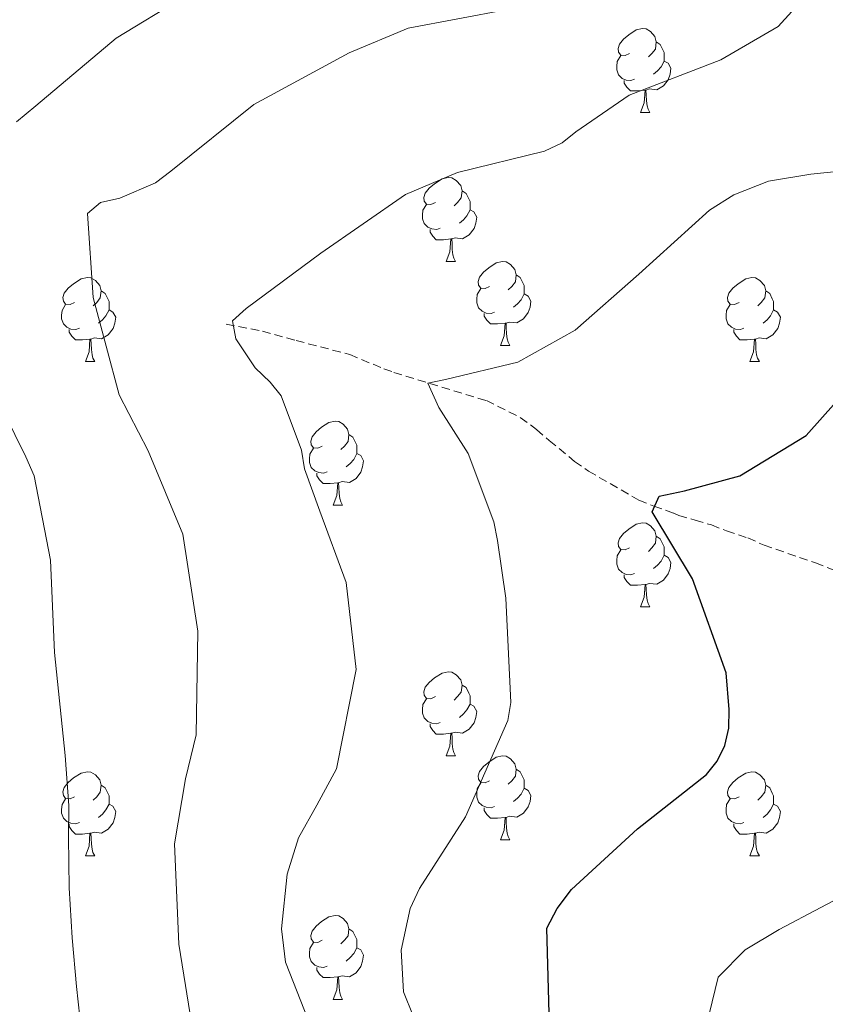
# Model space of a CAD drawing. Units: metres. Extents: x 624000 to 628508, y 4708324 to 4711375.
# Drawn here: x 625181 to 625277, y 4710523 to 4710640 of the extents above; entities that cross this region are included whole.
import ezdxf

# ---------------------------------------------------------------- set-up
doc = ezdxf.new("R2010")
doc.units = ezdxf.units.M
doc.header["$MEASUREMENT"] = 0
doc.linetypes.add('TRAZOSX2', pattern=[1.5, 1, -0.5])
for name, color, linetype, lineweight in [('Level 11', 142, 'TRAZOSX2', 13), ('Level 36', 92, 'Continuous', 0), ('Level 4', 36, 'Continuous', 30), ('Level 5', 36, 'Continuous', 0)]:
    doc.layers.add(name, color=color, linetype=linetype, lineweight=lineweight)

msp = doc.modelspace()

# ---------------------------------------------------------------- linework, layer by layer
at = {"layer": 'Level 11', "color": 142, "linetype": 'TRAZOSX2', "lineweight": 13}
msp.add_polyline3d([(625205.74, 4710603.69, 684.81), (625210.07, 4710602.87, 683.7), (625214.1, 4710601.75, 682.59), (625220.52, 4710600.08, 681.33), (625224.56, 4710598.37, 680.53), (625225.75, 4710597.95, 680.53), (625236.81, 4710594.58, 679.27), (625240.86, 4710592.57, 678.47), (625242.81, 4710591.12, 678), (625244.32, 4710589.8, 677.05), (625247.34, 4710587.33, 675.46), (625248.99, 4710586.17, 675.46), (625255, 4710582.71, 675.62), (625256.79, 4710582, 674.83), (625259.18, 4710581.15, 674.19), (625259.78, 4710580.87, 673.87), (625261.72, 4710580.31, 673.24), (625263.67, 4710579.74, 672.92), (625265.46, 4710579.03, 672.29), (625268, 4710578.19, 671.97), (625269.95, 4710577.33, 671.97), (625276.08, 4710575.21, 671.5), (625282.96, 4710572.51, 670.23)], dxfattribs=at)
at = {"layer": 'Level 36', "color": 92, "linetype": 'Continuous', "lineweight": 0}
for p, q in [((625255.21, 4710628.95, 0.01), (625256.33, 4710628.95, 0.01)), ((625232.02, 4710611.18, 0.01), (625233.14, 4710611.18, 0.01)), ((625238.5, 4710601.15, 0.01), (625239.62, 4710601.15, 0.01)), ((625188.94, 4710599.24, 0.01), (625190.06, 4710599.24, 0.01)), ((625268.27, 4710599.24, 0.01), (625269.39, 4710599.24, 0.01)), ((625218.52, 4710582.1, 0.01), (625219.64, 4710582.1, 0.01)), ((625255.21, 4710569.96, 0.01), (625256.33, 4710569.96, 0.01)), ((625232.02, 4710552.19, 0.01), (625233.14, 4710552.19, 0.01)), ((625238.5, 4710542.16, 0.01), (625239.62, 4710542.16, 0.01)), ((625188.94, 4710540.25, 0.01), (625190.06, 4710540.25, 0.01)), ((625268.27, 4710540.25, 0.01), (625269.39, 4710540.25, 0.01)), ((625218.52, 4710523.11, 0.01), (625219.64, 4710523.11, 0.01))]:
    msp.add_line(p, q, dxfattribs=at)
for points in [[(625253.91, 4710636.01, 0.01), (625253.38, 4710635.75, 0.01), (625252.85, 4710635.8, 0.01), (625252.58, 4710636.17, 0.01), (625252.53, 4710636.6, 0.01), (625252.69, 4710637.12, 0.01), (625253.17, 4710637.71, 0.01), (625253.8, 4710638.24, 0.01), (625254.7, 4710638.83, 0.01), (625255.45, 4710638.99, 0.01), (625255.87, 4710638.93, 0.01), (625256.4, 4710638.62, 0.01), (625256.93, 4710638.03, 0.01), (625257.09, 4710637.39, 0.01), (625256.98, 4710636.54, 0.01), (625256.56, 4710636.01, 0.01), (625256.14, 4710635.59, 0.01)], [(625257.09, 4710637.39, 0.01), (625257.57, 4710637.08, 0.01), (625257.88, 4710636.44, 0.01), (625258.04, 4710636.12, 0.01), (625258.04, 4710635.54, 0.01), (625258.04, 4710635.11, 0.01), (625257.67, 4710634.42, 0.01), (625257.25, 4710633.94, 0.01), (625256.77, 4710633.52, 0.01)], [(625254.49, 4710632.93, 0.01), (625254.07, 4710632.77, 0.01), (625253.48, 4710632.83, 0.01), (625253.01, 4710633.04, 0.01), (625252.58, 4710633.47, 0.01), (625252.37, 4710634.05, 0.01), (625252.37, 4710634.47, 0.01), (625252.42, 4710635.06, 0.01), (625252.85, 4710635.75, 0.01)], [(625258.04, 4710635.11, 0.01), (625258.5, 4710634.86, 0.01), (625258.84, 4710634.25, 0.01), (625258.73, 4710633.52, 0.01), (625258.52, 4710632.88, 0.01), (625257.94, 4710632.14, 0.01), (625257.14, 4710631.66, 0.01), (625256.29, 4710631.77, 0.01), (625255.86, 4710631.64, 0.01)], [(625255.75, 4710631.64, 0.01), (625254.86, 4710631.55, 0.01), (625254.02, 4710631.55, 0.01), (625253.59, 4710631.98, 0.01), (625253.27, 4710632.46, 0.01), (625253.27, 4710632.77, 0.01)], [(625255.21, 4710628.95, 0.01), (625255.64, 4710630.11, 0.01), (625255.75, 4710631.64, 0.01), (625255.86, 4710631.64, 0.01), (625255.9, 4710631.05, 0.01), (625255.93, 4710630.37, 0.01), (625256, 4710629.75, 0.01), (625256.12, 4710629.35, 0.01), (625256.33, 4710628.95, 0.01)], [(625230.72, 4710618.24, 0.01), (625230.19, 4710617.98, 0.01), (625229.66, 4710618.03, 0.01), (625229.4, 4710618.4, 0.01), (625229.34, 4710618.83, 0.01), (625229.5, 4710619.35, 0.01), (625229.98, 4710619.94, 0.01), (625230.62, 4710620.47, 0.01), (625231.52, 4710621.06, 0.01), (625232.26, 4710621.22, 0.01), (625232.68, 4710621.16, 0.01), (625233.22, 4710620.85, 0.01), (625233.74, 4710620.26, 0.01), (625233.9, 4710619.62, 0.01), (625233.8, 4710618.77, 0.01), (625233.37, 4710618.24, 0.01), (625232.95, 4710617.82, 0.01)], [(625233.9, 4710619.62, 0.01), (625234.38, 4710619.31, 0.01), (625234.7, 4710618.67, 0.01), (625234.86, 4710618.35, 0.01), (625234.86, 4710617.77, 0.01), (625234.86, 4710617.34, 0.01), (625234.48, 4710616.65, 0.01), (625234.06, 4710616.17, 0.01), (625233.58, 4710615.75, 0.01)], [(625231.3, 4710615.16, 0.01), (625230.88, 4710615, 0.01), (625230.3, 4710615.06, 0.01), (625229.82, 4710615.27, 0.01), (625229.4, 4710615.7, 0.01), (625229.18, 4710616.28, 0.01), (625229.18, 4710616.7, 0.01), (625229.24, 4710617.29, 0.01), (625229.66, 4710617.98, 0.01)], [(625234.86, 4710617.34, 0.01), (625235.31, 4710617.09, 0.01), (625235.66, 4710616.48, 0.01), (625235.54, 4710615.75, 0.01), (625235.34, 4710615.11, 0.01), (625234.75, 4710614.37, 0.01), (625233.96, 4710613.89, 0.01), (625233.1, 4710614, 0.01), (625232.68, 4710613.87, 0.01)], [(625232.56, 4710613.87, 0.01), (625231.68, 4710613.78, 0.01), (625230.83, 4710613.78, 0.01), (625230.4, 4710614.21, 0.01), (625230.08, 4710614.69, 0.01), (625230.08, 4710615, 0.01)], [(625232.02, 4710611.18, 0.01), (625232.46, 4710612.34, 0.01), (625232.56, 4710613.87, 0.01), (625232.68, 4710613.87, 0.01), (625232.71, 4710613.28, 0.01), (625232.74, 4710612.6, 0.01), (625232.82, 4710611.98, 0.01), (625232.93, 4710611.58, 0.01), (625233.14, 4710611.18, 0.01)], [(625237.2, 4710608.21, 0.01), (625236.66, 4710607.94, 0.01), (625236.14, 4710608, 0.01), (625235.87, 4710608.37, 0.01), (625235.82, 4710608.79, 0.01), (625235.98, 4710609.31, 0.01), (625236.46, 4710609.91, 0.01), (625237.09, 4710610.44, 0.01), (625237.99, 4710611.02, 0.01), (625238.74, 4710611.18, 0.01), (625239.16, 4710611.13, 0.01), (625239.69, 4710610.81, 0.01), (625240.22, 4710610.23, 0.01), (625240.38, 4710609.59, 0.01), (625240.27, 4710608.74, 0.01), (625239.84, 4710608.21, 0.01), (625239.42, 4710607.78, 0.01)], [(625187.64, 4710606.3, 0.01), (625187.11, 4710606.04, 0.01), (625186.58, 4710606.09, 0.01), (625186.32, 4710606.46, 0.01), (625186.26, 4710606.89, 0.01), (625186.42, 4710607.41, 0.01), (625186.9, 4710608, 0.01), (625187.54, 4710608.53, 0.01), (625188.44, 4710609.12, 0.01), (625189.18, 4710609.28, 0.01), (625189.6, 4710609.22, 0.01), (625190.14, 4710608.91, 0.01), (625190.66, 4710608.32, 0.01), (625190.82, 4710607.68, 0.01), (625190.72, 4710606.83, 0.01), (625190.29, 4710606.3, 0.01), (625189.87, 4710605.88, 0.01)], [(625240.38, 4710609.59, 0.01), (625240.86, 4710609.27, 0.01), (625241.17, 4710608.63, 0.01), (625241.33, 4710608.31, 0.01), (625241.33, 4710607.73, 0.01), (625241.33, 4710607.31, 0.01), (625240.96, 4710606.62, 0.01), (625240.54, 4710606.14, 0.01), (625240.06, 4710605.72, 0.01)], [(625266.97, 4710606.3, 0.01), (625266.44, 4710606.04, 0.01), (625265.91, 4710606.09, 0.01), (625265.64, 4710606.46, 0.01), (625265.59, 4710606.89, 0.01), (625265.75, 4710607.41, 0.01), (625266.23, 4710608, 0.01), (625266.86, 4710608.53, 0.01), (625267.76, 4710609.12, 0.01), (625268.51, 4710609.28, 0.01), (625268.93, 4710609.22, 0.01), (625269.46, 4710608.91, 0.01), (625269.99, 4710608.32, 0.01), (625270.15, 4710607.68, 0.01), (625270.04, 4710606.83, 0.01), (625269.62, 4710606.3, 0.01), (625269.2, 4710605.88, 0.01)], [(625190.82, 4710607.68, 0.01), (625191.3, 4710607.37, 0.01), (625191.62, 4710606.73, 0.01), (625191.78, 4710606.41, 0.01), (625191.78, 4710605.83, 0.01), (625191.78, 4710605.4, 0.01), (625191.4, 4710604.71, 0.01), (625190.98, 4710604.23, 0.01), (625190.5, 4710603.81, 0.01)], [(625237.78, 4710605.13, 0.01), (625237.36, 4710604.97, 0.01), (625236.77, 4710605.03, 0.01), (625236.3, 4710605.24, 0.01), (625235.87, 4710605.66, 0.01), (625235.66, 4710606.25, 0.01), (625235.66, 4710606.67, 0.01), (625235.71, 4710607.25, 0.01), (625236.14, 4710607.94, 0.01)], [(625241.33, 4710607.31, 0.01), (625241.78, 4710607.06, 0.01), (625242.13, 4710606.44, 0.01), (625242.02, 4710605.72, 0.01), (625241.81, 4710605.08, 0.01), (625241.22, 4710604.34, 0.01), (625240.43, 4710603.86, 0.01), (625239.58, 4710603.96, 0.01), (625239.15, 4710603.83, 0.01)], [(625270.15, 4710607.68, 0.01), (625270.63, 4710607.37, 0.01), (625270.94, 4710606.73, 0.01), (625271.1, 4710606.41, 0.01), (625271.1, 4710605.83, 0.01), (625271.1, 4710605.4, 0.01), (625270.73, 4710604.71, 0.01), (625270.31, 4710604.23, 0.01), (625269.83, 4710603.81, 0.01)], [(625188.22, 4710603.22, 0.01), (625187.8, 4710603.06, 0.01), (625187.22, 4710603.12, 0.01), (625186.74, 4710603.33, 0.01), (625186.32, 4710603.76, 0.01), (625186.1, 4710604.34, 0.01), (625186.1, 4710604.76, 0.01), (625186.16, 4710605.35, 0.01), (625186.58, 4710606.04, 0.01)], [(625267.55, 4710603.22, 0.01), (625267.13, 4710603.06, 0.01), (625266.54, 4710603.12, 0.01), (625266.07, 4710603.33, 0.01), (625265.64, 4710603.76, 0.01), (625265.43, 4710604.34, 0.01), (625265.43, 4710604.76, 0.01), (625265.48, 4710605.35, 0.01), (625265.91, 4710606.04, 0.01)], [(625191.78, 4710605.4, 0.01), (625192.23, 4710605.15, 0.01), (625192.58, 4710604.54, 0.01), (625192.46, 4710603.81, 0.01), (625192.26, 4710603.17, 0.01), (625191.67, 4710602.43, 0.01), (625190.88, 4710601.95, 0.01), (625190.02, 4710602.06, 0.01), (625189.6, 4710601.93, 0.01)], [(625239.04, 4710603.83, 0.01), (625238.15, 4710603.75, 0.01), (625237.3, 4710603.75, 0.01), (625236.88, 4710604.18, 0.01), (625236.56, 4710604.65, 0.01), (625236.56, 4710604.97, 0.01)], [(625271.1, 4710605.4, 0.01), (625271.56, 4710605.15, 0.01), (625271.9, 4710604.54, 0.01), (625271.79, 4710603.81, 0.01), (625271.58, 4710603.17, 0.01), (625271, 4710602.43, 0.01), (625270.2, 4710601.95, 0.01), (625269.35, 4710602.06, 0.01), (625268.92, 4710601.93, 0.01)], [(625238.5, 4710601.15, 0.01), (625238.93, 4710602.31, 0.01), (625239.04, 4710603.83, 0.01), (625239.15, 4710603.83, 0.01), (625239.18, 4710603.25, 0.01), (625239.22, 4710602.56, 0.01), (625239.29, 4710601.95, 0.01), (625239.4, 4710601.55, 0.01), (625239.62, 4710601.15, 0.01)], [(625189.48, 4710601.93, 0.01), (625188.6, 4710601.84, 0.01), (625187.75, 4710601.84, 0.01), (625187.32, 4710602.27, 0.01), (625187, 4710602.75, 0.01), (625187, 4710603.06, 0.01)], [(625268.81, 4710601.93, 0.01), (625267.92, 4710601.84, 0.01), (625267.08, 4710601.84, 0.01), (625266.65, 4710602.27, 0.01), (625266.33, 4710602.75, 0.01), (625266.33, 4710603.06, 0.01)], [(625188.94, 4710599.24, 0.01), (625189.38, 4710600.4, 0.01), (625189.48, 4710601.93, 0.01), (625189.6, 4710601.93, 0.01), (625189.63, 4710601.34, 0.01), (625189.66, 4710600.66, 0.01), (625189.74, 4710600.04, 0.01), (625189.85, 4710599.64, 0.01), (625190.06, 4710599.24, 0.01)], [(625268.27, 4710599.24, 0.01), (625268.7, 4710600.4, 0.01), (625268.81, 4710601.93, 0.01), (625268.92, 4710601.93, 0.01), (625268.96, 4710601.34, 0.01), (625268.99, 4710600.66, 0.01), (625269.06, 4710600.04, 0.01), (625269.18, 4710599.64, 0.01), (625269.39, 4710599.24, 0.01)], [(625217.22, 4710589.16, 0.01), (625216.69, 4710588.89, 0.01), (625216.16, 4710588.95, 0.01), (625215.89, 4710589.32, 0.01), (625215.84, 4710589.74, 0.01), (625216, 4710590.26, 0.01), (625216.48, 4710590.86, 0.01), (625217.11, 4710591.39, 0.01), (625218.01, 4710591.97, 0.01), (625218.76, 4710592.13, 0.01), (625219.18, 4710592.08, 0.01), (625219.71, 4710591.76, 0.01), (625220.24, 4710591.18, 0.01), (625220.4, 4710590.54, 0.01), (625220.29, 4710589.69, 0.01), (625219.87, 4710589.16, 0.01), (625219.45, 4710588.73, 0.01)], [(625220.4, 4710590.54, 0.01), (625220.88, 4710590.22, 0.01), (625221.19, 4710589.58, 0.01), (625221.35, 4710589.26, 0.01), (625221.35, 4710588.68, 0.01), (625221.35, 4710588.26, 0.01), (625220.98, 4710587.57, 0.01), (625220.56, 4710587.09, 0.01), (625220.08, 4710586.67, 0.01)], [(625217.8, 4710586.08, 0.01), (625217.38, 4710585.92, 0.01), (625216.79, 4710585.98, 0.01), (625216.32, 4710586.19, 0.01), (625215.89, 4710586.61, 0.01), (625215.68, 4710587.2, 0.01), (625215.68, 4710587.62, 0.01), (625215.73, 4710588.2, 0.01), (625216.16, 4710588.89, 0.01)], [(625221.35, 4710588.26, 0.01), (625221.81, 4710588.01, 0.01), (625222.15, 4710587.39, 0.01), (625222.04, 4710586.67, 0.01), (625221.83, 4710586.03, 0.01), (625221.25, 4710585.29, 0.01), (625220.45, 4710584.81, 0.01), (625219.6, 4710584.91, 0.01), (625219.17, 4710584.78, 0.01)], [(625219.06, 4710584.78, 0.01), (625218.17, 4710584.7, 0.01), (625217.33, 4710584.7, 0.01), (625216.9, 4710585.13, 0.01), (625216.58, 4710585.6, 0.01), (625216.58, 4710585.92, 0.01)], [(625218.52, 4710582.1, 0.01), (625218.95, 4710583.26, 0.01), (625219.06, 4710584.78, 0.01), (625219.17, 4710584.78, 0.01), (625219.21, 4710584.2, 0.01), (625219.24, 4710583.51, 0.01), (625219.31, 4710582.9, 0.01), (625219.43, 4710582.5, 0.01), (625219.64, 4710582.1, 0.01)], [(625253.91, 4710577.02, 0.01), (625253.38, 4710576.75, 0.01), (625252.85, 4710576.81, 0.01), (625252.58, 4710577.18, 0.01), (625252.53, 4710577.6, 0.01), (625252.69, 4710578.12, 0.01), (625253.17, 4710578.72, 0.01), (625253.8, 4710579.25, 0.01), (625254.7, 4710579.83, 0.01), (625255.45, 4710579.99, 0.01), (625255.87, 4710579.94, 0.01), (625256.4, 4710579.62, 0.01), (625256.93, 4710579.04, 0.01), (625257.09, 4710578.4, 0.01), (625256.98, 4710577.55, 0.01), (625256.56, 4710577.02, 0.01), (625256.14, 4710576.59, 0.01)], [(625257.09, 4710578.4, 0.01), (625257.57, 4710578.08, 0.01), (625257.88, 4710577.44, 0.01), (625258.04, 4710577.12, 0.01), (625258.04, 4710576.54, 0.01), (625258.04, 4710576.12, 0.01), (625257.67, 4710575.43, 0.01), (625257.25, 4710574.95, 0.01), (625256.77, 4710574.53, 0.01)], [(625254.49, 4710573.94, 0.01), (625254.07, 4710573.78, 0.01), (625253.48, 4710573.84, 0.01), (625253.01, 4710574.05, 0.01), (625252.58, 4710574.47, 0.01), (625252.37, 4710575.06, 0.01), (625252.37, 4710575.48, 0.01), (625252.42, 4710576.06, 0.01), (625252.85, 4710576.75, 0.01)], [(625258.04, 4710576.12, 0.01), (625258.5, 4710575.87, 0.01), (625258.84, 4710575.25, 0.01), (625258.73, 4710574.53, 0.01), (625258.52, 4710573.89, 0.01), (625257.94, 4710573.15, 0.01), (625257.14, 4710572.67, 0.01), (625256.29, 4710572.77, 0.01), (625255.86, 4710572.64, 0.01)], [(625255.75, 4710572.64, 0.01), (625254.86, 4710572.56, 0.01), (625254.02, 4710572.56, 0.01), (625253.59, 4710572.99, 0.01), (625253.27, 4710573.46, 0.01), (625253.27, 4710573.78, 0.01)], [(625255.21, 4710569.96, 0.01), (625255.64, 4710571.12, 0.01), (625255.75, 4710572.64, 0.01), (625255.86, 4710572.64, 0.01), (625255.9, 4710572.06, 0.01), (625255.93, 4710571.37, 0.01), (625256, 4710570.76, 0.01), (625256.12, 4710570.36, 0.01), (625256.33, 4710569.96, 0.01)], [(625230.72, 4710559.25, 0.01), (625230.19, 4710558.98, 0.01), (625229.66, 4710559.04, 0.01), (625229.4, 4710559.41, 0.01), (625229.34, 4710559.84, 0.01), (625229.5, 4710560.36, 0.01), (625229.98, 4710560.95, 0.01), (625230.62, 4710561.48, 0.01), (625231.52, 4710562.06, 0.01), (625232.26, 4710562.22, 0.01), (625232.68, 4710562.17, 0.01), (625233.22, 4710561.86, 0.01), (625233.74, 4710561.27, 0.01), (625233.9, 4710560.63, 0.01), (625233.8, 4710559.78, 0.01), (625233.37, 4710559.25, 0.01), (625232.95, 4710558.82, 0.01)], [(625233.9, 4710560.63, 0.01), (625234.38, 4710560.32, 0.01), (625234.7, 4710559.68, 0.01), (625234.86, 4710559.36, 0.01), (625234.86, 4710558.78, 0.01), (625234.86, 4710558.35, 0.01), (625234.48, 4710557.66, 0.01), (625234.06, 4710557.18, 0.01), (625233.58, 4710556.76, 0.01)], [(625231.3, 4710556.17, 0.01), (625230.88, 4710556.01, 0.01), (625230.3, 4710556.07, 0.01), (625229.82, 4710556.28, 0.01), (625229.4, 4710556.7, 0.01), (625229.18, 4710557.29, 0.01), (625229.18, 4710557.71, 0.01), (625229.24, 4710558.3, 0.01), (625229.66, 4710558.98, 0.01)], [(625234.86, 4710558.35, 0.01), (625235.31, 4710558.1, 0.01), (625235.66, 4710557.48, 0.01), (625235.54, 4710556.76, 0.01), (625235.34, 4710556.12, 0.01), (625234.75, 4710555.38, 0.01), (625233.96, 4710554.9, 0.01), (625233.1, 4710555, 0.01), (625232.68, 4710554.88, 0.01)], [(625232.56, 4710554.88, 0.01), (625231.68, 4710554.79, 0.01), (625230.83, 4710554.79, 0.01), (625230.4, 4710555.22, 0.01), (625230.08, 4710555.7, 0.01), (625230.08, 4710556.01, 0.01)], [(625232.02, 4710552.19, 0.01), (625232.46, 4710553.35, 0.01), (625232.56, 4710554.88, 0.01), (625232.68, 4710554.88, 0.01), (625232.71, 4710554.29, 0.01), (625232.74, 4710553.6, 0.01), (625232.82, 4710552.99, 0.01), (625232.93, 4710552.59, 0.01), (625233.14, 4710552.19, 0.01)], [(625237.2, 4710549.22, 0.01), (625236.66, 4710548.95, 0.01), (625236.14, 4710549, 0.01), (625235.87, 4710549.38, 0.01), (625235.82, 4710549.8, 0.01), (625235.98, 4710550.32, 0.01), (625236.46, 4710550.92, 0.01), (625237.09, 4710551.44, 0.01), (625237.99, 4710552.03, 0.01), (625238.74, 4710552.19, 0.01), (625239.16, 4710552.14, 0.01), (625239.69, 4710551.82, 0.01), (625240.22, 4710551.24, 0.01), (625240.38, 4710550.6, 0.01), (625240.27, 4710549.74, 0.01), (625239.84, 4710549.22, 0.01), (625239.42, 4710548.79, 0.01)], [(625240.38, 4710550.6, 0.01), (625240.86, 4710550.28, 0.01), (625241.17, 4710549.64, 0.01), (625241.33, 4710549.32, 0.01), (625241.33, 4710548.74, 0.01), (625241.33, 4710548.32, 0.01), (625240.96, 4710547.62, 0.01), (625240.54, 4710547.14, 0.01), (625240.06, 4710546.72, 0.01)], [(625187.64, 4710547.31, 0.01), (625187.11, 4710547.04, 0.01), (625186.58, 4710547.1, 0.01), (625186.32, 4710547.47, 0.01), (625186.26, 4710547.9, 0.01), (625186.42, 4710548.42, 0.01), (625186.9, 4710549.01, 0.01), (625187.54, 4710549.54, 0.01), (625188.44, 4710550.12, 0.01), (625189.18, 4710550.28, 0.01), (625189.6, 4710550.23, 0.01), (625190.14, 4710549.92, 0.01), (625190.66, 4710549.33, 0.01), (625190.82, 4710548.69, 0.01), (625190.72, 4710547.84, 0.01), (625190.29, 4710547.31, 0.01), (625189.87, 4710546.88, 0.01)], [(625266.97, 4710547.31, 0.01), (625266.44, 4710547.04, 0.01), (625265.91, 4710547.1, 0.01), (625265.64, 4710547.47, 0.01), (625265.59, 4710547.9, 0.01), (625265.75, 4710548.42, 0.01), (625266.23, 4710549.01, 0.01), (625266.86, 4710549.54, 0.01), (625267.76, 4710550.12, 0.01), (625268.51, 4710550.28, 0.01), (625268.93, 4710550.23, 0.01), (625269.46, 4710549.92, 0.01), (625269.99, 4710549.33, 0.01), (625270.15, 4710548.69, 0.01), (625270.04, 4710547.84, 0.01), (625269.62, 4710547.31, 0.01), (625269.2, 4710546.88, 0.01)], [(625190.82, 4710548.69, 0.01), (625191.3, 4710548.38, 0.01), (625191.62, 4710547.74, 0.01), (625191.78, 4710547.42, 0.01), (625191.78, 4710546.84, 0.01), (625191.78, 4710546.41, 0.01), (625191.4, 4710545.72, 0.01), (625190.98, 4710545.24, 0.01), (625190.5, 4710544.82, 0.01)], [(625237.78, 4710546.14, 0.01), (625237.36, 4710545.98, 0.01), (625236.77, 4710546.04, 0.01), (625236.3, 4710546.24, 0.01), (625235.87, 4710546.67, 0.01), (625235.66, 4710547.26, 0.01), (625235.66, 4710547.68, 0.01), (625235.71, 4710548.26, 0.01), (625236.14, 4710548.95, 0.01)], [(625241.33, 4710548.32, 0.01), (625241.78, 4710548.06, 0.01), (625242.13, 4710547.45, 0.01), (625242.02, 4710546.72, 0.01), (625241.81, 4710546.08, 0.01), (625241.22, 4710545.34, 0.01), (625240.43, 4710544.86, 0.01), (625239.58, 4710544.97, 0.01), (625239.15, 4710544.84, 0.01)], [(625270.15, 4710548.69, 0.01), (625270.63, 4710548.38, 0.01), (625270.94, 4710547.74, 0.01), (625271.1, 4710547.42, 0.01), (625271.1, 4710546.84, 0.01), (625271.1, 4710546.41, 0.01), (625270.73, 4710545.72, 0.01), (625270.31, 4710545.24, 0.01), (625269.83, 4710544.82, 0.01)], [(625188.22, 4710544.23, 0.01), (625187.8, 4710544.07, 0.01), (625187.22, 4710544.13, 0.01), (625186.74, 4710544.34, 0.01), (625186.32, 4710544.76, 0.01), (625186.1, 4710545.35, 0.01), (625186.1, 4710545.77, 0.01), (625186.16, 4710546.36, 0.01), (625186.58, 4710547.04, 0.01)], [(625267.55, 4710544.23, 0.01), (625267.13, 4710544.07, 0.01), (625266.54, 4710544.13, 0.01), (625266.07, 4710544.34, 0.01), (625265.64, 4710544.76, 0.01), (625265.43, 4710545.35, 0.01), (625265.43, 4710545.77, 0.01), (625265.48, 4710546.36, 0.01), (625265.91, 4710547.04, 0.01)], [(625191.78, 4710546.41, 0.01), (625192.23, 4710546.16, 0.01), (625192.58, 4710545.54, 0.01), (625192.46, 4710544.82, 0.01), (625192.26, 4710544.18, 0.01), (625191.67, 4710543.44, 0.01), (625190.88, 4710542.96, 0.01), (625190.02, 4710543.06, 0.01), (625189.6, 4710542.94, 0.01)], [(625239.04, 4710544.84, 0.01), (625238.15, 4710544.76, 0.01), (625237.3, 4710544.76, 0.01), (625236.88, 4710545.18, 0.01), (625236.56, 4710545.66, 0.01), (625236.56, 4710545.98, 0.01)], [(625271.1, 4710546.41, 0.01), (625271.56, 4710546.16, 0.01), (625271.9, 4710545.54, 0.01), (625271.79, 4710544.82, 0.01), (625271.58, 4710544.18, 0.01), (625271, 4710543.44, 0.01), (625270.2, 4710542.96, 0.01), (625269.35, 4710543.06, 0.01), (625268.92, 4710542.94, 0.01)], [(625238.5, 4710542.16, 0.01), (625238.93, 4710543.32, 0.01), (625239.04, 4710544.84, 0.01), (625239.15, 4710544.84, 0.01), (625239.18, 4710544.26, 0.01), (625239.22, 4710543.57, 0.01), (625239.29, 4710542.96, 0.01), (625239.4, 4710542.56, 0.01), (625239.62, 4710542.16, 0.01)], [(625189.48, 4710542.94, 0.01), (625188.6, 4710542.85, 0.01), (625187.75, 4710542.85, 0.01), (625187.32, 4710543.28, 0.01), (625187, 4710543.76, 0.01), (625187, 4710544.07, 0.01)], [(625268.81, 4710542.94, 0.01), (625267.92, 4710542.85, 0.01), (625267.08, 4710542.85, 0.01), (625266.65, 4710543.28, 0.01), (625266.33, 4710543.76, 0.01), (625266.33, 4710544.07, 0.01)], [(625188.94, 4710540.25, 0.01), (625189.38, 4710541.41, 0.01), (625189.48, 4710542.94, 0.01), (625189.6, 4710542.94, 0.01), (625189.63, 4710542.35, 0.01), (625189.66, 4710541.66, 0.01), (625189.74, 4710541.05, 0.01), (625189.85, 4710540.65, 0.01), (625190.06, 4710540.25, 0.01)], [(625268.27, 4710540.25, 0.01), (625268.7, 4710541.41, 0.01), (625268.81, 4710542.94, 0.01), (625268.92, 4710542.94, 0.01), (625268.96, 4710542.35, 0.01), (625268.99, 4710541.66, 0.01), (625269.06, 4710541.05, 0.01), (625269.18, 4710540.65, 0.01), (625269.39, 4710540.25, 0.01)], [(625217.22, 4710530.17, 0.01), (625216.69, 4710529.9, 0.01), (625216.16, 4710529.96, 0.01), (625215.89, 4710530.33, 0.01), (625215.84, 4710530.75, 0.01), (625216, 4710531.27, 0.01), (625216.48, 4710531.87, 0.01), (625217.11, 4710532.4, 0.01), (625218.01, 4710532.98, 0.01), (625218.76, 4710533.14, 0.01), (625219.18, 4710533.09, 0.01), (625219.71, 4710532.77, 0.01), (625220.24, 4710532.19, 0.01), (625220.4, 4710531.55, 0.01), (625220.29, 4710530.7, 0.01), (625219.87, 4710530.17, 0.01), (625219.45, 4710529.74, 0.01)], [(625220.4, 4710531.55, 0.01), (625220.88, 4710531.23, 0.01), (625221.19, 4710530.59, 0.01), (625221.35, 4710530.27, 0.01), (625221.35, 4710529.69, 0.01), (625221.35, 4710529.27, 0.01), (625220.98, 4710528.58, 0.01), (625220.56, 4710528.1, 0.01), (625220.08, 4710527.68, 0.01)], [(625217.8, 4710527.09, 0.01), (625217.38, 4710526.93, 0.01), (625216.79, 4710526.99, 0.01), (625216.32, 4710527.2, 0.01), (625215.89, 4710527.62, 0.01), (625215.68, 4710528.21, 0.01), (625215.68, 4710528.63, 0.01), (625215.73, 4710529.21, 0.01), (625216.16, 4710529.9, 0.01)], [(625221.35, 4710529.27, 0.01), (625221.81, 4710529.02, 0.01), (625222.15, 4710528.4, 0.01), (625222.04, 4710527.68, 0.01), (625221.83, 4710527.04, 0.01), (625221.25, 4710526.3, 0.01), (625220.45, 4710525.82, 0.01), (625219.6, 4710525.92, 0.01), (625219.17, 4710525.79, 0.01)], [(625219.06, 4710525.79, 0.01), (625218.17, 4710525.71, 0.01), (625217.33, 4710525.71, 0.01), (625216.9, 4710526.14, 0.01), (625216.58, 4710526.61, 0.01), (625216.58, 4710526.93, 0.01)], [(625218.52, 4710523.11, 0.01), (625218.95, 4710524.27, 0.01), (625219.06, 4710525.79, 0.01), (625219.17, 4710525.79, 0.01), (625219.21, 4710525.21, 0.01), (625219.24, 4710524.52, 0.01), (625219.31, 4710523.91, 0.01), (625219.43, 4710523.51, 0.01), (625219.64, 4710523.11, 0.01)]]:
    msp.add_polyline3d(points, dxfattribs=at)
at = {"layer": 'Level 4', "color": 36, "linetype": 'Continuous', "lineweight": 30}
msp.add_polyline3d([(625244.34, 4710520.02, 675.01), (625244.04, 4710531.61, 675.01), (625245.27, 4710533.97, 675.01), (625246.98, 4710536.24, 675.01), (625254.84, 4710543.49, 675.01), (625263.1, 4710549.97, 675.01), (625264.34, 4710551.55, 675.01), (625265.28, 4710553.42, 675.01), (625265.73, 4710555.47, 675.01), (625265.79, 4710557.71, 675.01), (625265.42, 4710562.09, 675.01), (625261.43, 4710573.32, 675.01), (625256.61, 4710581.32, 675.01), (625257.45, 4710583.18, 675.01), (625260.46, 4710583.82, 675.01), (625267.05, 4710585.59, 675.01), (625274.96, 4710590.41, 675.01), (625283.46, 4710599.91, 675.01)], dxfattribs=at)
at = {"layer": 'Level 5', "color": 36, "linetype": 'Continuous', "lineweight": 0}
for points in [[(625200.63, 4710642.73, 695.01), (625192.63, 4710637.82, 695.01), (625183.03, 4710629.76, 695.01)], [(625239.33, 4710641.27, 690.01), (625227.48, 4710639.02, 690.01), (625220.43, 4710636.07, 690.01), (625209.04, 4710629.93, 690.01), (625199.15, 4710621.96, 690.01), (625197.32, 4710620.56, 690.01), (625193.07, 4710618.73, 690.01), (625190.74, 4710618.21, 690.01), (625189.2, 4710616.91, 690.01), (625189.86, 4710606.89, 690.01), (625192.99, 4710595.26, 690.01), (625196.42, 4710588.6, 690.01), (625200.59, 4710578.64, 690.01), (625202.35, 4710567.07, 690.01), (625202.18, 4710554.7, 690.01), (625200.91, 4710549.42, 690.01), (625199.59, 4710541.7, 690.01), (625200.09, 4710529.72, 690.01), (625201.84, 4710518.84, 690.01), (625205.13, 4710509.16, 690.01), (625206.38, 4710498.96, 690.01), (625205.61, 4710487.25, 690.01), (625205.15, 4710475.07, 690.01)], [(625273.25, 4710641.03, 685.01), (625271.63, 4710639.24, 685.01), (625264.78, 4710635.23, 685.01), (625253.85, 4710631.04, 685.01), (625247.49, 4710626.64, 685.01), (625245.86, 4710625.35, 685.01), (625243.74, 4710624.33, 685.01), (625233.36, 4710621.81, 685.01), (625227.17, 4710619.17, 685.01), (625217.06, 4710612.17, 685.01), (625208.12, 4710605.59, 685.01), (625206.49, 4710604.1, 685.01), (625206.92, 4710601.96, 685.01), (625209.22, 4710598.5, 685.01), (625211, 4710596.77, 685.01), (625212.3, 4710595.14, 685.01), (625214.75, 4710588.66, 685.01), (625215.08, 4710586.42, 685.01), (625216.92, 4710581.39, 685.01), (625220.09, 4710572.87, 685.01), (625221.25, 4710562.47, 685.01), (625218.93, 4710550.64, 685.01), (625216.57, 4710546.31, 685.01), (625214.4, 4710542.38, 685.01), (625213.01, 4710538.07, 685.01), (625212.35, 4710531.53, 685.01), (625212.81, 4710527.54, 685.01), (625217.29, 4710516.23, 685.01)], [(625183.03, 4710629.76, 695.01), (625180.73, 4710627.86, 695.01)], [(625286.04, 4710622.68, 680.01), (625275.54, 4710621.62, 680.01), (625270.49, 4710620.75, 680.01), (625266.33, 4710619.12, 680.01), (625263.44, 4710617.31, 680.01), (625255, 4710609.66, 680.01), (625247.42, 4710603, 680.01), (625240.57, 4710599.18, 680.01), (625231.94, 4710597.08, 680.01), (625229.81, 4710596.65, 680.01), (625231.12, 4710593.75, 680.01), (625234.63, 4710588.26, 680.01), (625237.7, 4710580.13, 680.01), (625238.12, 4710577.9, 680.01), (625239.12, 4710571, 680.01), (625239.73, 4710558.54, 680.01), (625239.38, 4710556.4, 680.01), (625234.32, 4710544.91, 680.01), (625228.82, 4710536.34, 680.01), (625227.7, 4710533.98, 680.01), (625226.62, 4710528.99, 680.01), (625226.9, 4710524.03, 680.01), (625230.36, 4710515.42, 680.01)], [(625176.57, 4710598.47, 695.01), (625181.82, 4710587.85, 695.01), (625182.83, 4710585.62, 695.01), (625184.77, 4710575.53, 695.01), (625185.25, 4710564.53, 695.01), (625186.53, 4710552.23, 695.01), (625186.95, 4710546.25, 695.01), (625186.94, 4710542.46, 695.01), (625187, 4710536.43, 695.01), (625187.35, 4710530.45, 695.01), (625187.9, 4710524.65, 695.01), (625188.49, 4710519.18, 695.01)], [(625281.7, 4710536.7, 670.01), (625271.76, 4710531.46, 670.01), (625267.71, 4710529.05, 670.01), (625264.46, 4710525.78, 670.01), (625262.64, 4710518.25, 670.01)]]:
    msp.add_polyline3d(points, dxfattribs=at)

doc.saveas('drawing.dxf')
